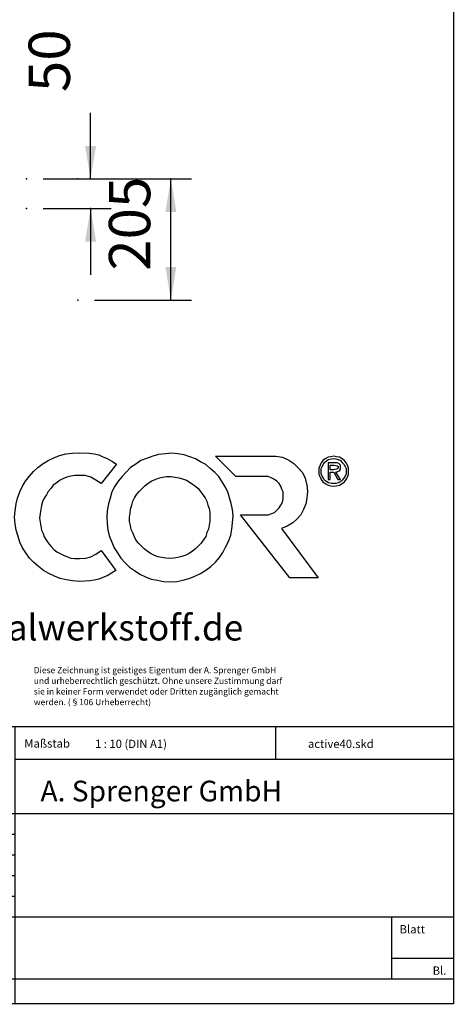
# Model space of a CAD drawing. Extents: x -1883 to 2197, y -988 to 1869.
# Drawn here: x 1462 to 2197, y -988 to 678 of the extents above; entities that cross this region are included whole.
import ezdxf

# ---------------------------------------------------------------- set-up
doc = ezdxf.new("R2010")
doc.units = 0
doc.header["$LTSCALE"] = 5
doc.linetypes.add('STRICHPUNKTIERT', pattern=[1, 0.5, -0.25, 0, -0.25])
doc.linetypes.add('VERDECKT', pattern=[0.25, 0.125, -0.125])
doc.layers.add('LAYER01', color=7, linetype='CONTINUOUS')
doc.styles.add('SIMPLEX', font='simplex')
doc.dimstyles.get("Standard").update_dxf_attribs({"dimtxt": 0.18, "dimasz": 0.18, "dimexe": 0.18, "dimexo": 0.0625, "dimgap": 0.09, "dimtad": 0, "dimtih": 1, "dimtoh": 1, "dimzin": 0, "dimcen": 0.09, "dimazin": 3, "dimtfac": 1, "dimtofl": 0, "dimtmove": 0, "dimatfit": 3})

# ---------------------------------------------------------------- blocks, each defined once
blk = doc.blocks.new('*D24')
at = {"layer": 'LAYER01', "color": 7}
for p, q in [((1582.372034, 408.348702), (1582.372034, 520.348702)), ((1502.015871, 408.348702), (1617.372034, 408.348702)), ((1502.015871, 358.348702), (1617.372034, 358.348702)), ((1582.372034, 358.348702), (1582.372034, 246.348702))]:
    blk.add_line(p, q, dxfattribs=at)
for p in [(1474.015871, 408.348702), (1474.015871, 358.348702), (1582.372034, 358.348702)]:
    blk.add_point(p, dxfattribs=at)
for points in [[(1573.039074, 464.348702), (1582.372034, 408.348702), (1591.704994, 464.348702)], [(1573.039074, 302.348702), (1582.372034, 358.348702), (1591.704994, 302.348702)]]:
    blk.add_solid(points, dxfattribs=at)
at = {"layer": 'LAYER01', "color": 7, "linetype": 'CONTINUOUS'}
blk.add_text('50', height=70, rotation=90, dxfattribs=at).set_placement((1547.372034, 555.348702))
blk = doc.blocks.new('ACT40_WE-G27')
at = {"layer": 'LAYER01', "color": 1, "linetype": 'VERDECKT', "style": 'SIMPLEX'}
for s, p in [('A. Sprenger GmbH', (634.703539, -538.793367)), ('Berner Str. 10', (634.703539, -562.793367)), ('60437 Frankfurt', (634.703539, -586.793367))]:
    blk.add_text(s, height=14, dxfattribs=at).set_placement(p)
blk = doc.blocks.new('ACT40_WE-G26')
at = {"layer": 'LAYER01', "color": 1, "linetype": 'CONTINUOUS'}
for p, q in [((1069.849375, -517.90563), (1069.849375, -986.90563)), ((1293.849375, -839.90563), (1293.849375, -517.90563)), ((1454.849375, -986.90563), (1454.849375, -517.90563)), ((1895.849375, -517.90563), (1895.849375, -573.90563)), ((2196.849375, -573.90563), (1454.849375, -573.90563)), ((614.849375, -664.90563), (2196.849375, -664.90563)), ((677.849375, -664.90563), (677.849375, -986.90563)), ((898.747836, -986.90563), (898.747836, -664.90563)), ((1006.849375, -664.90563), (1006.849375, -986.90563)), ((1160.849375, -804.90563), (1160.849375, -664.90563)), ((614.849375, -699.90563), (1454.849375, -699.90563)), ((614.849375, -734.90563), (1454.849375, -734.90563)), ((614.849375, -769.90563), (1454.849375, -769.90563)), ((614.849375, -804.90563), (1454.849375, -804.90563)), ((614.849375, -839.90563), (2196.849375, -839.90563)), ((2091.849375, -839.90563), (2091.849375, -944.90563)), ((614.849375, -874.90563), (1069.849375, -874.90563)), ((614.849375, -909.90563), (1069.849375, -909.90563)), ((2091.849375, -909.90563), (2196.849375, -909.90563)), ((614.849375, -944.90563), (2196.849375, -944.90563))]:
    blk.add_line(p, q, dxfattribs=at)
blk.add_lwpolyline([(614.849375, -986.90563), (614.849375, -517.90563), (2196.849375, -517.90563), (2196.849375, -986.90563)], close=True, dxfattribs=at)
at = {"layer": 'LAYER01'}
blk.add_blockref('ACT40_WE-G27', (0, 0), dxfattribs=at)
at = {"layer": 'LAYER01', "color": 1, "linetype": 'CONTINUOUS', "style": 'SIMPLEX'}
for s, height, p in [('Maßstab', 14, (1470.100975, -553.647633)), ('Datum', 14, (1195.849375, -692.90563)), ('Name', 14, (1335.849375, -692.90563)), ('Bearb.', 14, (1083.849375, -727.90563)), ('Gepr.', 14, (1083.849375, -762.90563)), ('Norm', 14, (1083.849375, -797.90563)), ('Blatt', 14, (2105.849375, -867.90563)), ('Bl.', 14, (2161.849375, -937.90563)), ('Zust', 13.3, (626.608346, -972.90563)), ('Änderung', 13.3, (739.629334, -972.90563)), ('Datum', 13.3, (918.445178, -972.90563)), ('Name', 13.3, (1012.11884, -972.90563))]:
    blk.add_text(s, height=height, dxfattribs=at).set_placement(p)
blk = doc.blocks.new('ACT40_WE-G29')
at = {"layer": 'LAYER01', "color": 7, "linetype": 'CONTINUOUS'}
for points in [[(922.780284, -60.5055), (964.209971, -60.5055), (1016.237949, -179.013673), (1068.265928, -60.5055), (1111.622577, -60.5055), (1016.237949, -272.471339), (922.780284, -60.5055), (922.780284, -60.5055)], [(1064.412004, -205.027663), (1078.86422, -171.305825), (1141.490491, -171.305825), (1109.695615, -101.935186), (1128.001756, -57.615056), (1213.751573, -238.749501), (1213.751573, -60.5055), (1328.405822, -60.5055), (1328.405822, -60.5055), (1339.004114, -62.432462), (1348.638925, -66.286386), (1357.310255, -73.030754), (1365.018103, -79.775121), (1371.762471, -88.446451), (1376.579876, -98.081262), (1380.433801, -109.643035), (1381.397282, -120.241327), (1381.397282, -120.241327), (1381.397282, -131.8031), (1379.47032, -141.437911), (1375.616395, -151.072722), (1370.79899, -159.744052), (1364.054622, -167.4519), (1356.346774, -174.196268), (1347.675444, -179.013673), (1337.077152, -182.867598), (1398.739941, -264.76349), (1398.739941, -60.5055), (1439.206147, -60.5055), (1439.206147, -266.690452), (1352.492849, -266.690452), (1268.669995, -159.744052), (1311.063162, -159.744052), (1311.063162, -159.744052), (1316.844049, -158.780571), (1322.624935, -156.853608), (1327.442341, -153.963165), (1332.259746, -150.109241), (1335.15019, -145.291835), (1338.040633, -139.510949), (1339.967595, -133.730062), (1339.967595, -126.985695), (1339.967595, -126.985695), (1339.967595, -121.204808), (1338.040633, -115.423922), (1336.113671, -109.643035), (1332.259746, -104.82563), (1328.405822, -100.971705), (1322.624935, -98.081262), (1316.844049, -96.1543), (1311.063162, -95.190819), (1257.108222, -95.190819), (1257.108222, -266.690452), (1187.737583, -266.690452), (1158.833151, -205.027663), (1064.412004, -205.027663), (1064.412004, -205.027663)], [(1626.121478, -73.994235), (1600.107489, -106.752592), (1600.107489, -106.752592), (1591.436159, -100.971705), (1582.764829, -96.1543), (1573.130018, -93.263857), (1562.531726, -93.263857), (1562.531726, -93.263857), (1555.787359, -93.263857), (1549.042991, -94.227338), (1542.298624, -96.1543), (1535.554256, -99.044743), (1529.773369, -101.935186), (1524.955964, -105.789111), (1519.175077, -109.643035), (1515.321153, -114.460441), (1510.503748, -120.241327), (1507.613304, -126.022214), (1503.75938, -131.8031), (1500.868937, -137.583987), (1498.941975, -144.328354), (1497.978494, -151.072722), (1497.015012, -157.81709), (1496.051531, -165.524938), (1496.051531, -165.524938), (1497.015012, -172.269306), (1497.978494, -179.013673), (1498.941975, -185.758041), (1501.832418, -191.538928), (1503.75938, -197.319814), (1507.613304, -203.100701), (1511.467229, -208.881587), (1515.321153, -213.698993), (1520.138559, -218.516398), (1524.955964, -222.370322), (1530.736851, -225.260766), (1536.517737, -228.151209), (1543.262105, -231.041652), (1549.042991, -232.968614), (1555.787359, -233.932095), (1563.495208, -233.932095), (1563.495208, -233.932095), (1574.093499, -232.968614), (1582.764829, -231.041652), (1591.436159, -226.224247), (1600.107489, -220.44336), (1625.157997, -254.165198), (1625.157997, -254.165198), (1610.705781, -262.836528), (1602.997932, -265.726971), (1596.253565, -268.617415), (1588.545716, -270.544377), (1580.837867, -271.507858), (1563.495208, -272.471339), (1563.495208, -272.471339), (1551.933434, -271.507858), (1541.335143, -269.580896), (1530.736851, -267.653934), (1521.10204, -263.800009), (1511.467229, -258.982604), (1502.795899, -254.165198), (1494.124569, -247.420831), (1486.41672, -240.676463), (1478.708872, -232.968614), (1472.927985, -224.297285), (1467.147099, -215.625955), (1462.329693, -205.991144), (1459.43925, -196.356333), (1456.548807, -185.758041), (1454.621845, -175.159749), (1453.658363, -163.597976), (1453.658363, -163.597976), (1454.621845, -152.999684), (1456.548807, -141.437911), (1458.475769, -131.8031), (1462.329693, -121.204808), (1467.147099, -111.569997), (1471.964504, -102.898668), (1478.708872, -94.227338), (1485.453239, -86.519489), (1493.161088, -79.775121), (1501.832418, -73.030754), (1510.503748, -68.213348), (1520.138559, -63.395943), (1529.773369, -59.542019), (1540.371661, -56.651575), (1551.933434, -55.688094), (1562.531726, -54.724613), (1562.531726, -54.724613), (1579.874386, -55.688094), (1588.545716, -56.651575), (1596.253565, -58.578537), (1602.997932, -61.468981), (1610.705781, -64.359424), (1618.41363, -69.176829), (1626.121478, -73.994235), (1626.121478, -73.994235)], [(1719.579144, -55.688094), (1719.579144, -55.688094), (1708.980852, -56.651575), (1697.419079, -57.615056), (1687.784268, -60.5055), (1677.185976, -64.359424), (1667.551165, -68.213348), (1658.879835, -73.994235), (1650.208505, -79.775121), (1642.500657, -87.48297), (1635.756289, -95.190819), (1629.011922, -102.898668), (1623.231035, -111.569997), (1618.41363, -121.204808), (1615.523186, -131.8031), (1612.632743, -141.437911), (1610.705781, -152.999684), (1609.7423, -163.597976), (1609.7423, -163.597976), (1610.705781, -175.159749), (1611.669262, -185.758041), (1614.559705, -196.356333), (1618.41363, -205.991144), (1622.267554, -215.625955), (1628.04844, -224.297285), (1633.829327, -232.968614), (1640.573695, -240.676463), (1648.281543, -248.384312), (1656.952873, -254.165198), (1665.624203, -259.946085), (1675.259014, -264.76349), (1684.893825, -268.617415), (1695.492117, -270.544377), (1706.090409, -272.471339), (1716.688701, -273.43482), (1716.688701, -273.43482), (1728.250474, -272.471339), (1738.848766, -270.544377), (1749.447058, -267.653934), (1759.081868, -263.800009), (1768.716679, -258.982604), (1777.388009, -253.201717), (1786.059339, -247.420831), (1793.767188, -239.712982), (1800.511555, -232.005133), (1806.292442, -223.333804), (1811.109847, -214.662474), (1815.927253, -205.027663), (1819.781177, -194.429371), (1821.708139, -183.831079), (1822.67162, -173.232787), (1823.635101, -161.671014), (1823.635101, -161.671014), (1822.67162, -151.072722), (1820.744658, -140.47443), (1817.854215, -130.839619), (1814.963772, -121.204808), (1810.146366, -112.533478), (1805.328961, -103.862149), (1799.548074, -95.190819), (1792.803707, -88.446451), (1785.095858, -81.702084), (1777.388009, -74.957716), (1768.716679, -70.140311), (1760.04535, -65.322905), (1750.410539, -61.468981), (1740.775728, -58.578537), (1730.177436, -56.651575), (1719.579144, -55.688094), (1719.579144, -55.688094)], [(1793.767188, -60.5055), (1895.896183, -60.5055), (1895.896183, -60.5055), (1907.457956, -62.432462), (1918.056248, -67.249867), (1926.727578, -73.030754), (1934.435426, -80.738602), (1941.179794, -88.446451), (1945.9972, -98.081262), (1948.887643, -109.643035), (1949.851124, -120.241327), (1949.851124, -120.241327), (1948.887643, -131.8031), (1946.960681, -141.437911), (1943.106756, -151.072722), (1938.289351, -159.744052), (1931.544983, -167.4519), (1924.800616, -173.232787), (1915.165805, -179.013673), (1905.530994, -182.867598), (1968.157265, -266.690452), (1919.98321, -266.690452), (1836.160355, -159.744052), (1883.370929, -159.744052), (1883.370929, -159.744052), (1889.151815, -157.81709), (1893.969221, -155.890127), (1897.823145, -152.036203), (1901.677069, -148.182279), (1904.567513, -143.364873), (1907.457956, -138.547468), (1908.421437, -132.766581), (1908.421437, -126.985695), (1908.421437, -126.985695), (1908.421437, -121.204808), (1906.494475, -116.387403), (1904.567513, -111.569997), (1901.677069, -106.752592), (1897.823145, -102.898668), (1893.969221, -100.008224), (1888.188334, -97.117781), (1883.370929, -95.190819), (1828.452507, -95.190819), (1793.767188, -60.5055), (1793.767188, -60.5055)], [(1994.171254, -111.569997), (1994.171254, -111.569997), (1998.988659, -110.606516), (2003.806065, -109.643035), (2008.62347, -106.752592), (2012.477395, -103.862149), (2015.367838, -100.008224), (2017.2948, -96.1543), (2019.221762, -91.336894), (2019.221762, -85.556008), (2019.221762, -85.556008), (2019.221762, -80.738602), (2017.2948, -75.921197), (2015.367838, -72.067273), (2012.477395, -68.213348), (2008.62347, -65.322905), (2003.806065, -62.432462), (1998.988659, -61.468981), (1994.171254, -60.5055), (1994.171254, -60.5055), (1989.353848, -61.468981), (1984.536443, -62.432462), (1979.719038, -65.322905), (1975.865113, -68.213348), (1972.97467, -72.067273), (1971.047708, -75.921197), (1969.120746, -80.738602), (1969.120746, -85.556008), (1969.120746, -85.556008), (1969.120746, -91.336894), (1971.047708, -96.1543), (1972.97467, -100.008224), (1975.865113, -103.862149), (1979.719038, -106.752592), (1984.536443, -109.643035), (1989.353848, -110.606516), (1994.171254, -111.569997), (1994.171254, -111.569997)], [(1994.171254, -64.359424), (1994.171254, -64.359424), (1998.025178, -65.322905), (2001.879103, -66.286386), (2005.733027, -68.213348), (2008.62347, -71.103792), (2011.513914, -73.994235), (2013.440876, -77.848159), (2015.367838, -81.702084), (2015.367838, -85.556008), (2015.367838, -85.556008), (2015.367838, -90.373413), (2013.440876, -94.227338), (2011.513914, -98.081262), (2008.62347, -100.971705), (2005.733027, -103.862149), (2001.879103, -105.789111), (1998.025178, -106.752592), (1994.171254, -106.752592), (1994.171254, -106.752592), (1990.31733, -106.752592), (1985.499924, -105.789111), (1982.609481, -103.862149), (1978.755557, -100.971705), (1976.828594, -98.081262), (1974.901632, -94.227338), (1972.97467, -90.373413), (1972.97467, -85.556008), (1972.97467, -85.556008), (1972.97467, -81.702084), (1974.901632, -77.848159), (1976.828594, -73.994235), (1978.755557, -71.103792), (1982.609481, -68.213348), (1985.499924, -66.286386), (1990.31733, -65.322905), (1994.171254, -64.359424), (1994.171254, -64.359424)], [(1998.025178, -87.48297), (1998.025178, -87.48297), (2000.915622, -86.519489), (2003.806065, -85.556008), (2005.733027, -82.665565), (2005.733027, -79.775121), (2005.733027, -79.775121), (2005.733027, -75.921197), (2002.842584, -73.030754), (1999.95214, -72.067273), (1996.098216, -72.067273), (1984.536443, -72.067273), (1984.536443, -100.008224), (1988.390367, -100.008224), (1988.390367, -87.48297), (1994.171254, -87.48297), (2000.915622, -100.008224), (2005.733027, -100.008224), (1998.025178, -87.48297), (1998.025178, -87.48297)], [(1995.134735, -75.921197), (1995.134735, -75.921197), (1999.95214, -76.884678), (2001.879103, -77.848159), (2001.879103, -79.775121), (2001.879103, -79.775121), (2000.915622, -81.702084), (1998.988659, -82.665565), (1993.207773, -83.629046), (1988.390367, -83.629046), (1988.390367, -75.921197), (1995.134735, -75.921197), (1995.134735, -75.921197)], [(1716.688701, -233.932095), (1716.688701, -233.932095), (1709.944333, -232.968614), (1703.199965, -232.005133), (1696.455598, -231.041652), (1689.71123, -228.151209), (1683.930344, -225.260766), (1678.149457, -221.406841), (1673.332052, -217.552917), (1668.514646, -212.735512), (1663.697241, -207.918106), (1659.843316, -203.100701), (1656.952873, -197.319814), (1654.06243, -190.575447), (1651.171987, -184.79456), (1650.208505, -178.050192), (1648.281543, -171.305825), (1648.281543, -163.597976), (1648.281543, -163.597976), (1649.245024, -156.853608), (1650.208505, -150.109241), (1652.135468, -143.364873), (1654.06243, -136.620506), (1656.952873, -130.839619), (1660.806797, -125.058733), (1664.660722, -120.241327), (1669.478127, -115.423922), (1674.295533, -110.606516), (1679.112938, -106.752592), (1684.893825, -102.898668), (1691.638192, -100.008224), (1697.419079, -98.081262), (1704.163446, -96.1543), (1710.907814, -95.190819), (1718.615663, -95.190819), (1718.615663, -95.190819), (1725.36003, -96.1543), (1732.104398, -97.117781), (1737.885284, -99.044743), (1744.629652, -100.971705), (1749.447058, -103.862149), (1755.227944, -107.716073), (1760.04535, -111.569997), (1764.862755, -115.423922), (1768.716679, -120.241327), (1772.570604, -126.022214), (1776.424528, -130.839619), (1779.314971, -136.620506), (1781.241933, -143.364873), (1783.168896, -149.14576), (1784.132377, -155.890127), (1784.132377, -162.634495), (1784.132377, -162.634495), (1784.132377, -170.342344), (1783.168896, -177.086711), (1782.205415, -183.831079), (1779.314971, -189.611965), (1777.388009, -196.356333), (1773.534085, -202.13722), (1769.68016, -207.918106), (1764.862755, -212.735512), (1760.04535, -217.552917), (1755.227944, -221.406841), (1749.447058, -225.260766), (1743.666171, -228.151209), (1736.921803, -230.078171), (1730.177436, -232.005133), (1723.433068, -232.968614), (1716.688701, -233.932095), (1716.688701, -233.932095)]]:
    blk.add_lwpolyline(points, close=True, dxfattribs=at)
blk = doc.blocks.new('*D32')
at = {"layer": 'LAYER01', "color": 7}
for p, q in [((1589.013757, 408.348702), (1753.393601, 408.348702)), ((1718.393601, 203.348702), (1718.393601, 408.348702)), ((1589.013757, 203.348702), (1753.393601, 203.348702))]:
    blk.add_line(p, q, dxfattribs=at)
for p in [(1561.013757, 408.348702), (1718.393601, 408.348702), (1561.013757, 203.348702)]:
    blk.add_point(p, dxfattribs=at)
for points in [[(1727.726561, 352.348702), (1718.393601, 408.348702), (1709.060641, 352.348702)], [(1727.726561, 259.348702), (1718.393601, 203.348702), (1709.060641, 259.348702)]]:
    blk.add_solid(points, dxfattribs=at)
at = {"layer": 'LAYER01', "color": 7, "linetype": 'CONTINUOUS'}
blk.add_text('205', height=70, rotation=90, dxfattribs=at).set_placement((1683.393601, 253.111527))

msp = doc.modelspace()

# ---------------------------------------------------------------- linework, layer by layer
at = {"layer": 'LAYER01', "color": 7, "linetype": 'CONTINUOUS'}
msp.add_lwpolyline([(-1882.990774, -987.882192), (-1882.990774, 1868.523806), (2196.849375, 1868.523806), (2196.849375, -986.90563)], close=True, dxfattribs=at)

# ---------------------------------------------------------------- block references
at = {"layer": 'LAYER01'}
for name in ['ACT40_WE-G29', 'ACT40_WE-G26']:
    msp.add_blockref(name, (0, 0), dxfattribs=at)

# ---------------------------------------------------------------- texts
at = {"layer": 'LAYER01', "color": 7, "linetype": 'STRICHPUNKTIERT'}
msp.add_text('http://www.mineralwerkstoff.de', height=43.651062, dxfattribs=at).set_placement((937.099582, -372.387924))
at = {"layer": 'LAYER01', "color": 7, "linetype": 'CONTINUOUS', "style": 'SIMPLEX'}
for s, p in [('Diese Zeichnung ist geistiges Eigentum der A. Sprenger GmbH', (1486.151663, -427.828213)), ('und urheberrechtlich geschützt. Ohne unsere Zustimmung darf ', (1486.151663, -445.828213)), ('sie in keiner Form verwendet oder Dritten zugänglich gemacht', (1486.151663, -463.828213)), ('werden. (§106 Urheberrecht)', (1486.151663, -481.828213))]:
    msp.add_text(s, height=10.5, dxfattribs=at).set_placement(p)
at = {"layer": 'LAYER01', "color": 1, "linetype": 'VERDECKT', "style": 'SIMPLEX'}
for s, height, p in [('1 : 10 (DIN A1)', 14, (1589.827101, -554.308912)), ('active40.skd', 14, (1950.647132, -554.308912)), ('A. Sprenger GmbH', 35, (1497.505882, -644.578549))]:
    msp.add_text(s, height=height, dxfattribs=at).set_placement(p)

# ---------------------------------------------------------------- dimensions: what is measured, and where the dimension line sits
at = {"layer": 'LAYER01', "color": 7}
for base, p1, p2, picture, middle in [((1582.372034, 358.348702), (1474.015871, 408.348702), (1474.015871, 358.348702), '*D24', (1512.372034, 590.455728)), ((1718.393601, 408.348702), (1561.013757, 203.348702), (1561.013757, 408.348702), '*D32', (1648.393601, 305.772067))]:
    dim = msp.add_linear_dim(base=base, p1=p1, p2=p2, angle=90, dimstyle='Standard', dxfattribs=at)
    dim.commit()
    dim.dimension.update_dxf_attribs({"geometry": picture, "text_midpoint": middle, "text_rotation": 90})

doc.saveas('drawing.dxf')
